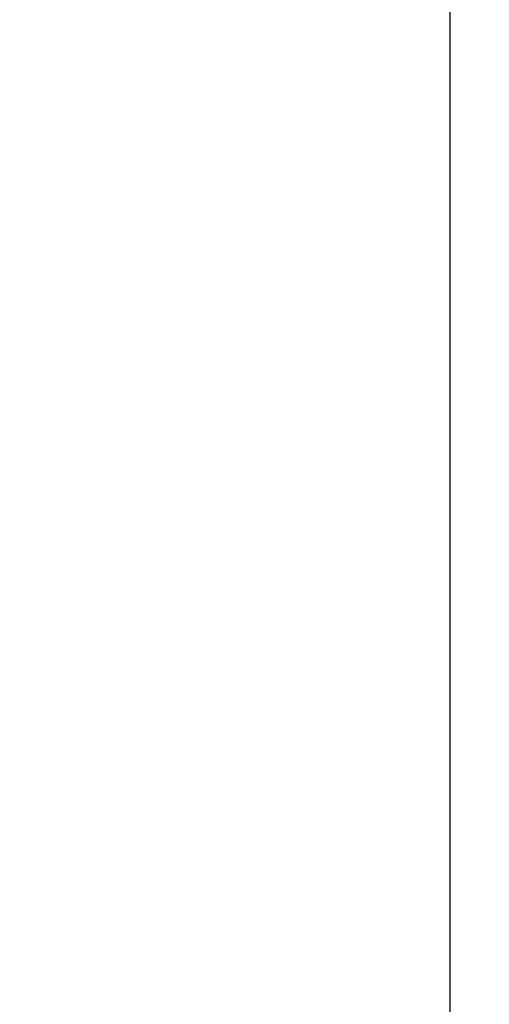
# Model space of a CAD drawing. Units: inches. Extents: x 0.4 to 16.6, y 0.6 to 10.4.
# Drawn here: x 5.9 to 6.2, y 6.8 to 7.5 of the extents above; entities that cross this region are included whole.
import ezdxf

# ---------------------------------------------------------------- set-up
doc = ezdxf.new("R2010")
doc.units = ezdxf.units.IN
doc.header["$LTSCALE"] = 0.935
doc.header["$MEASUREMENT"] = 0
doc.layers.get('0').update_dxf_attribs({"linetype": 'CONTINUOUS'})
doc.layers.add('02___PRT_ALL_AXES', color=7, linetype='CONTINUOUS')
doc.layers.add('SCHEME_DIMS', color=7, linetype='CONTINUOUS')
doc.dimstyles.new('DIMSTYLE_1', dxfattribs={"dimtxt": 0.1, "dimasz": 0.1875, "dimexe": 0.125, "dimexo": 0.0625, "dimgap": 0.1, "dimtad": 0, "dimtih": 1, "dimtoh": 1, "dimdec": 1, "dimlfac": 1.333333, "dimzin": 4, "dimdsep": 46, "dimtxsty": 'STANDARD', "dimblk": '_FILLED', "dimblk1": '_FILLED', "dimblk2": '_FILLED', "dimcen": 0.09, "dimadec": 0, "dimazin": 0, "dimtp": 0.1, "dimtm": 0.1, "dimtfac": 1, "dimtdec": 1, "dimtofl": 0, "dimtmove": 0, "dimatfit": 3, "dimldrblk": '_FILLED', "dimfxl": 1, "dimtolj": 1, "dimtzin": 4, "dimarcsym": 0})

# ---------------------------------------------------------------- blocks, each defined once
blk = doc.blocks.new('_FILLED')
at = {"color": 0, "linetype": 'BYBLOCK'}
blk.add_solid([(0, 0), (-1, 0.1667), (-1, -0.1667)], dxfattribs=at)
blk = doc.blocks.new('*D2')
at = {"layer": 'SCHEME_DIMS', "color": 7, "linetype": 'CONTINUOUS'}
for p, q in [((6.26554, 9.79385), (7.26561, 9.79385)), ((7.14061, 9.79385), (7.14061, 8.04346)), ((7.14061, 5.84306), (7.14061, 7.59346)), ((5.97378, 5.84306), (7.26561, 5.84306))]:
    blk.add_line(p, q, dxfattribs=at)
at = {"layer": 'SCHEME_DIMS', "color": 7, "linetype": 'CONTINUOUS', "xscale": 0.1875, "yscale": 0.1875, "zscale": 0.1875}
for p, rotation in [((7.14061, 9.79385), 90), ((7.14061, 5.84306), 270)]:
    blk.add_blockref('_FILLED', p, dxfattribs=dict(at, rotation=rotation))
at = {"layer": 'SCHEME_DIMS', "color": 7, "linetype": 'CONTINUOUS', "insert": (7.09061, 7.94346), "char_height": 0.1, "width": 0.6, "attachment_point": 2, "line_spacing_factor": 0.9}
blk.add_mtext('133,8\\P[5.27]', dxfattribs=at)

msp = doc.modelspace()

# ---------------------------------------------------------------- linework, layer by layer
at = {"layer": '02___PRT_ALL_AXES', "color": 7, "linetype": 'CONTINUOUS'}
msp.add_line((6.19179, 8.87259), (6.19179, 6.5222), dxfattribs=at)

# ---------------------------------------------------------------- dimensions: what is measured, and where the dimension line sits
at = {"layer": 'SCHEME_DIMS', "color": 7, "linetype": 'CONTINUOUS'}
dim = msp.add_linear_dim(base=(7.14061, 9.79385), p1=(5.91128, 5.84306), p2=(6.20304, 9.79385), angle=90, dimstyle='DIMSTYLE_1', dxfattribs=at)
dim.commit()
dim.dimension.update_dxf_attribs({"geometry": '*D2', "text_midpoint": (7.14061, 7.81846), "dimtype": 160})

doc.saveas('drawing.dxf')
